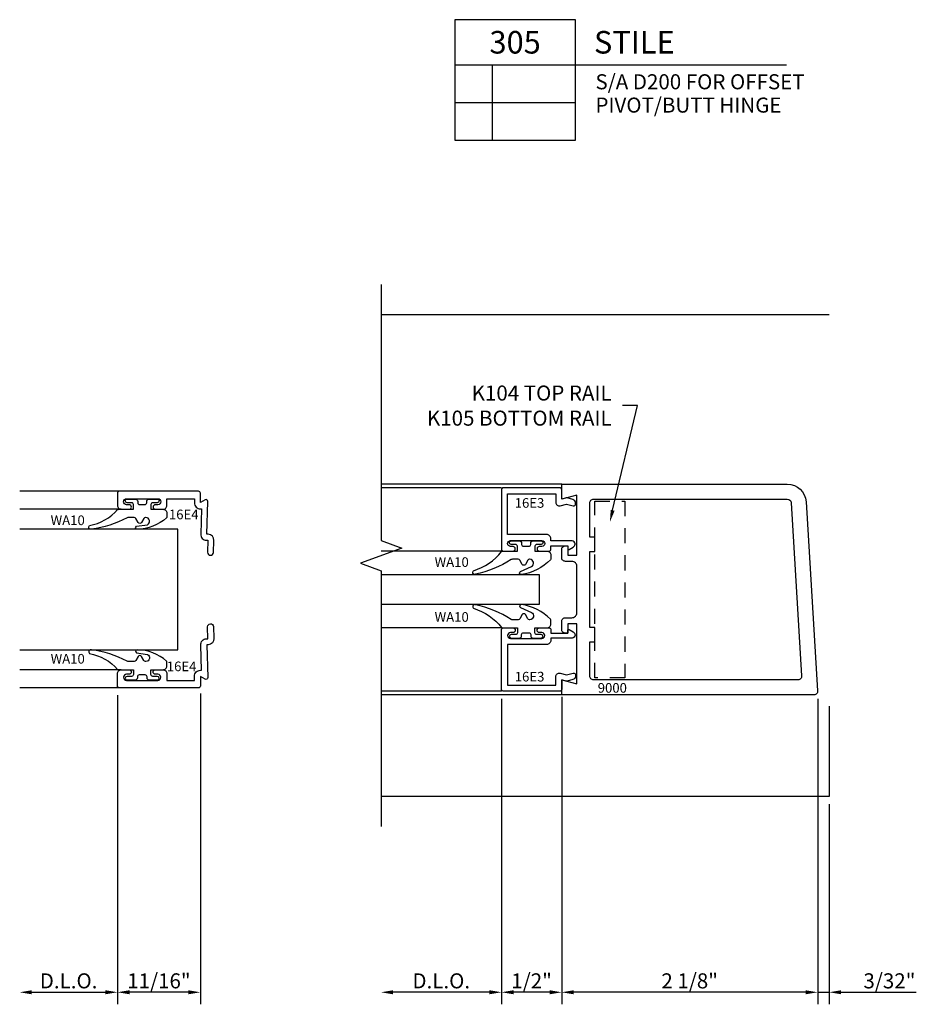
# Model space of a CAD drawing. Units: inches. Extents: x -33.2 to 14.7, y -11.8 to 8.3.
# Drawn here: x -8.4 to -1, y -3.6 to 4.6 of the extents above; entities that cross this region are included whole.
import ezdxf
from ezdxf import colors
from ezdxf.entities.mleader import LeaderData, LeaderLine
from ezdxf.enums import TextEntityAlignment as Align
from ezdxf.math import Vec2, Vec3

# ---------------------------------------------------------------- set-up
doc = ezdxf.new("R2010")
doc.units = ezdxf.units.IN
doc.header["$LTSCALE"] = 0.5
doc.header["$MEASUREMENT"] = 0
doc.linetypes.add('d200d305$0$HIDDEN', pattern=[0.375, 0.25, -0.125])
for name, color, linetype in [('d200d305$0$EFCO_Detail_BreakLines', 1, 'Continuous'), ('d200d305$0$EFCO_Detail_Dim', 1, 'Continuous'), ('d200d305$0$EFCO_Detail_Symbols', 5, 'Continuous'), ('d200d305$0$EFCO_Detail_Symbols_Text', 3, 'Continuous'), ('d200d305$0$EFCO_Die', 7, 'Continuous'), ('d200d305$0$EFCO_Die_BackGround', 9, 'Continuous'), ('d200d305$0$EFCO_Die_Text', 6, 'Continuous'), ('d200d305$0$EFCO_Glass', 4, 'Continuous'), ('d200d305$0$ZE-ANNO-DIMS', 1, 'Continuous'), ('d200d305$0$ZE-ANNO-TEXT-WSTP', 1, 'Continuous'), ('d200d305$0$ZE-ANNO-TEXT-XTRU', 6, 'Continuous'), ('d200d305$0$ZE-GLAZ-GLAS', 3, 'Continuous'), ('d200d305$0$ZE-GLAZ-WSTP', 3, 'Continuous'), ('d200d305$0$ZE-GLAZ-XTRU', 7, 'Continuous'), ('d200d305$0$ZE-GLAZ-XTRU-MBND', 9, 'Continuous')]:
    doc.layers.add(name, color=color, linetype=linetype)
doc.styles.add('d200d305$0$EFCO', font='arial.ttf')
doc.dimstyles.new('d200d305$0$STD1', dxfattribs={"dimtxt": 0.125, "dimasz": 0.1, "dimexe": 0.1, "dimexo": 0.0625, "dimgap": 0.03, "dimtad": 1, "dimdec": 5, "dimzin": 4, "dimdsep": 46, "dimlunit": 4, "dimtxsty": 'd200d305$0$EFCO', "dimcen": 0.09, "dimclrd": 1, "dimclre": 1, "dimclrt": 3, "dimazin": 0, "dimtfac": 1, "dimtdec": 5, "dimtmove": 0, "dimatfit": 3, "dimfxl": 0, "dimfrac": 2, "dimtolj": 1, "dimtzin": 0, "dimarcsym": 0})

# ---------------------------------------------------------------- blocks, each defined once
blk = doc.blocks.new('*D32')
at = {"layer": 'd200d305$0$EFCO_Detail_Dim', "color": 1, "lineweight": -2, "transparency": 16777216}
for p, q in [((-0.0949, 0.0622), (-0.0949, -2.475)), ((0, -0.8125), (0, -2.475)), ((-0.1949, -2.375), (-0.2949, -2.375)), ((-0.0949, -2.375), (0, -2.375)), ((0.1, -2.375), (0.724, -2.375))]:
    blk.add_line(p, q, dxfattribs=at)
at = {"layer": 'd200d305$0$EFCO_Detail_Dim', "color": 1, "transparency": 16777216}
for points in [[(-0.1949, -2.3583), (-0.1949, -2.3917), (-0.0949, -2.375)], [(0.1, -2.3583), (0.1, -2.3917), (0, -2.375)]]:
    blk.add_solid(points, dxfattribs=at)
at = {"layer": 'd200d305$0$EFCO_Detail_Dim', "color": 3, "transparency": 16777216, "insert": (0.5008, -2.2803), "char_height": 0.125, "attachment_point": 5, "style": 'd200d305$0$EFCO'}
blk.add_mtext('\\A1;3/32"', dxfattribs=at)
blk = doc.blocks.new('*D33')
at = {"layer": 'd200d305$0$EFCO_Detail_Dim', "color": 1, "lineweight": -2, "transparency": 16777216}
for p, q in [((-2.22, 0.0312), (-2.22, -2.475)), ((-0.0949, 0.0622), (-0.0949, -2.475)), ((-0.1949, -2.375), (-2.12, -2.375))]:
    blk.add_line(p, q, dxfattribs=at)
at = {"layer": 'd200d305$0$EFCO_Detail_Dim', "color": 1, "transparency": 16777216}
for points in [[(-2.12, -2.3583), (-2.12, -2.3917), (-2.22, -2.375)], [(-0.1949, -2.3583), (-0.1949, -2.3917), (-0.0949, -2.375)]]:
    blk.add_solid(points, dxfattribs=at)
at = {"layer": 'd200d305$0$EFCO_Detail_Dim', "color": 3, "transparency": 16777216, "insert": (-1.1575, -2.2804), "char_height": 0.125, "attachment_point": 5, "style": 'd200d305$0$EFCO'}
blk.add_mtext('\\A1;2 1/8"', dxfattribs=at)
blk = doc.blocks.new('d200d305$0$Detail Callout')
at = {"layer": 'd200d305$0$EFCO_Detail_Symbols'}
for p, q in [((0, 0), (0, -1)), ((1, 0), (0, 0)), ((1, -1), (1, 0)), ((0, -0.375), (1, -0.375)), ((0.3131, -1), (0.3131, -0.375)), ((1, -0.375), (2.7532, -0.375)), ((0, -0.6875), (1, -0.6875)), ((0, -1), (1, -1))]:
    blk.add_line(p, q, dxfattribs=at)
at = {"layer": 'd200d305$0$EFCO_Detail_Symbols_Text', "style": 'd200d305$0$EFCO'}
for tag, height, p in [('DETAIL', 0.1875, (0.5, -0.1875)), ('SIM.', 0.125, (-0.2397, -0.5312)), ('REF.', 0.125, (0.1562, -0.5312)), ('REF.', 0.125, (0.6565, -0.5312)), ('SIM.', 0.125, (-0.2397, -0.8438)), ('REF.', 0.125, (0.1562, -0.8438)), ('REF.', 0.125, (0.6565, -0.8438))]:
    blk.add_attdef(tag, text='', height=height, dxfattribs=at).set_placement(p, align=Align.MIDDLE_CENTER)
for tag, height, p in [('DES.', 0.1875, (1.1547, -0.1875)), ('SERIES', 0.125, (1.167, -0.5155))]:
    blk.add_attdef(tag, text='', height=height, dxfattribs=at).set_placement(p, align=Align.MIDDLE_LEFT)
for p in [(1.167, -0.7716), (1.167, -0.965)]:
    blk.add_attdef('MISC.', p, '', height=0.125, dxfattribs=at)
blk = doc.blocks.new('d200d305$0$9000')
at = {"layer": 'd200d305$0$EFCO_Die'}
for points in [[(-2.0289, 1.6035), (-2.1249, 0.0329, 0.432221), (-2.094, 0), (0, 0), (0, 0.125), (-0.125, 0.0915), (-0.125, 0.591), (-0.05, 0.591), (-0.05, 0.513), (-0.031, 0.513, 0.414214), (0, 0.544), (0, 0.61, 0.414214), (-0.031, 0.641), (-0.085, 0.641, -0.414214), (-0.125, 0.681), (-0.125, 1.069, -0.414214), (-0.085, 1.109), (-0.031, 1.109, 0.414214), (0, 1.14), (0, 1.206, 0.414214), (-0.031, 1.237), (-0.05, 1.237), (-0.05, 1.159), (-0.125, 1.159), (-0.125, 1.6585), (0, 1.625), (0, 1.75), (-1.8732, 1.75, 0.396433)], [(-0.234, 1.594, 0.414214), (-0.265, 1.625), (-1.8732, 1.625, 0.396433), (-1.9041, 1.5959), (-1.9921, 0.1579, 0.432221), (-1.9611, 0.125), (-0.265, 0.125, 0.414214), (-0.234, 0.156), (-0.234, 0.44), (-0.275, 0.44), (-0.275, 0.56), (-0.234, 0.56), (-0.234, 1.19), (-0.275, 1.19), (-0.275, 1.31), (-0.234, 1.31)]]:
    blk.add_lwpolyline(points, format="xyb", close=True, dxfattribs=at)
at = {"layer": 'd200d305$0$EFCO_Die_Text', "ltscale": 0.5, "style": 'd200d305$0$EFCO', "flags": 8}
blk.add_attdef('DIENO', text='', height=0.08, dxfattribs=at).set_placement((-0.4204, 0.0594), align=Align.MIDDLE_CENTER)
blk = doc.blocks.new('d200d305$0$16e3')
at = {"layer": 'd200d305$0$ZE-GLAZ-XTRU'}
blk.add_lwpolyline([(-0.387, 0.45), (-0.05, 0.45), (-0.05, 0.05), (-0.1201, 0.05, 0.493145), (-0.149, 0.0122), (-0.1348, -0.041), (-0.1495, -0.0961, 0.493145), (-0.1351, -0.115), (-0.1259, -0.115, 0.339454), (-0.0969, -0.0928), (-0.0841, -0.0449, 0.131652), (-0.0841, -0.0371), (-0.094, 0), (-0.015, 0, 0.414214), (0, 0.015), (0, 0.485, 0.414214), (-0.015, 0.5), (-0.51, 0.5, 0.414214), (-0.525, 0.485), (-0.525, 0.404, 1), (-0.487, 0.404), (-0.487, 0.425, -1), (-0.437, 0.425), (-0.437, 0.165, -1), (-0.487, 0.165), (-0.487, 0.186, 1), (-0.525, 0.186), (-0.525, 0.105, 0.414214), (-0.51, 0.09), (-0.482, 0.09), (-0.482, -0.05), (-0.5044, -0.05, 0.571547), (-0.5114, -0.0619), (-0.4928, -0.0955, 0.272631), (-0.4665, -0.111), (-0.465, -0.111, 0.414214), (-0.44, -0.086), (-0.44, 0.09), (-0.423, 0.09, 0.414214), (-0.387, 0.126), (-0.387, 0.45)], format="xyb", dxfattribs=at)
at = {"layer": 'd200d305$0$ZE-ANNO-TEXT-XTRU', "ltscale": 0.5, "style": 'd200d305$0$EFCO', "flags": 8}
blk.add_attdef('DIENO', text='', height=0.08, dxfattribs=at).set_placement((-0.2185, 0.35), align=Align.MIDDLE_CENTER)
blk = doc.blocks.new('d200d305$0$WA10 DYN')
at = {"layer": 'd200d305$0$ZE-GLAZ-WSTP'}
blk.add_lwpolyline([(0.068, 0.0655), (0.068, 0.1134, -0.098491), (0.0704, 0.1254, 0.090912), (0.1927, 0.4207, 0.900404), (0.163, 0.4369, -0.156035), (0.0026, 0.2036, 0.151682), (0, 0.1951), (0, 0.0725), (-0.04, 0.0725, -0.414214), (-0.055, 0.0875), (-0.055, 0.125, 1), (-0.085, 0.125), (-0.085, 0.0575, 0.414214), (-0.065, 0.0375), (-0.055, 0.0375, -0.414214), (-0.04, 0.0225), (-0.04, -0.0225, -0.414214), (-0.055, -0.0375), (-0.065, -0.0375, 0.414214), (-0.085, -0.0575), (-0.085, -0.125, 1), (-0.055, -0.125), (-0.055, -0.0875, -0.414214), (-0.04, -0.0725), (0, -0.0725), (0, -0.174, 0.414214), (0.031, -0.205), (0.064, -0.205, 0.131652), (0.0715, -0.203, 0.168339), (0.194, 0.0408, 0.8391), (0.1692, 0.0472), (0.1276, -0.0431, -0.804811), (0.068, -0.0301), (0.068, -0.0269, -0.267949), (0.0755, -0.0139), (0.1105, 0.0063, 0.57735), (0.1105, 0.0323), (0.0755, 0.0525, -0.267949)], format="xyb", close=True, dxfattribs=at)
at = {"layer": 'd200d305$0$ZE-ANNO-TEXT-WSTP', "ltscale": 0.5, "style": 'd200d305$0$EFCO', "flags": 12}
blk.add_attdef('GSK#', text='', height=0.08, rotation=90, dxfattribs=at).set_placement((0.0911, 0.6183), align=Align.MIDDLE_CENTER)
blk = doc.blocks.new('*D44')
at = {"layer": 'd200d305$0$ZE-ANNO-DIMS', "color": 1, "lineweight": -2, "transparency": 16777216}
for p, q in [((-0.5, -0.1565), (-0.5, -2.6937)), ((0, -0.1415), (0, -2.6937)), ((-0.1, -2.5937), (-0.4, -2.5937))]:
    blk.add_line(p, q, dxfattribs=at)
at = {"layer": 'd200d305$0$ZE-ANNO-DIMS', "color": 1, "transparency": 16777216}
for points in [[(-0.4, -2.577), (-0.4, -2.6104), (-0.5, -2.5937)], [(-0.1, -2.577), (-0.1, -2.6104), (0, -2.5937)]]:
    blk.add_solid(points, dxfattribs=at)
at = {"layer": 'd200d305$0$ZE-ANNO-DIMS', "color": 3, "transparency": 16777216, "insert": (-0.25, -2.4991), "char_height": 0.125, "attachment_point": 5, "style": 'd200d305$0$EFCO'}
blk.add_mtext('\\A1;1/2"', dxfattribs=at)
blk = doc.blocks.new('*D45')
at = {"layer": 'd200d305$0$ZE-ANNO-DIMS', "color": 1, "lineweight": -2, "transparency": 16777216}
for p, q in [((-0.5, -0.1565), (-0.5, -2.6937)), ((-0.6, -2.5937), (-1.4, -2.5937))]:
    blk.add_line(p, q, dxfattribs=at)
at = {"layer": 'd200d305$0$ZE-ANNO-DIMS', "color": 1, "transparency": 16777216}
for points in [[(-1.4, -2.577), (-1.4, -2.6104), (-1.5, -2.5937)], [(-0.6, -2.577), (-0.6, -2.6104), (-0.5, -2.5937)]]:
    blk.add_solid(points, dxfattribs=at)
at = {"layer": 'd200d305$0$ZE-ANNO-DIMS', "color": 3, "transparency": 16777216, "insert": (-1, -2.499), "char_height": 0.125, "attachment_point": 5, "style": 'd200d305$0$EFCO'}
blk.add_mtext('\\A1;D.L.O.', dxfattribs=at)
blk = doc.blocks.new('d200d305$0$16e4')
at = {"layer": 'd200d305$0$ZE-GLAZ-XTRU'}
blk.add_lwpolyline([(-0.3526, -0.0569), (-0.0803, -0.0664, 0.589045), (-0.0668, -0.044), (-0.0896, -0.0044), (-0.0106, -0.0044, 0.414214), (0.0044, 0.0106), (0.0044, 0.6686, 0.414214), (-0.0106, 0.6836), (-0.1146, 0.6836, 0.414214), (-0.1456, 0.6526), (-0.1456, 0.5876, 1), (-0.1076, 0.5876), (-0.1076, 0.6086, -1), (-0.0576, 0.6086), (-0.0576, 0.3486, -1), (-0.1076, 0.3486), (-0.1076, 0.3696, 1), (-0.1456, 0.3696), (-0.1456, 0.3046, 0.414214), (-0.1146, 0.2736), (-0.0576, 0.2736), (-0.0576, 0.0456), (-0.0916, 0.0456, 0.414214), (-0.1416, -0.0044), (-0.1416, -0.0143), (-0.3509, -0.007, 0.414214), (-0.4026, -0.0552), (-0.403, -0.0673), (-0.5018, -0.0642, 1), (-0.5034, -0.1142), (-0.4046, -0.1173, 0.413284), (-0.353, -0.0691)], format="xyb", close=True, dxfattribs=at)
at = {"layer": 'd200d305$0$ZE-ANNO-TEXT-XTRU', "ltscale": 0.5, "style": 'd200d305$0$EFCO', "flags": 8}
blk.add_attdef('DIENO', text='', height=0.08, dxfattribs=at).set_placement((-0.3008, 0.0573), align=Align.MIDDLE_CENTER)
blk = doc.blocks.new('*U46')
at = {"layer": 'd200d305$0$ZE-GLAZ-WSTP'}
blk.add_lwpolyline([(0.068, 0.0655), (0.068, 0.1134, -0.098491), (0.0704, 0.1254, 0.093737), (0.1647, 0.4207, 0.900404), (0.135, 0.4369, -0.164682), (0.0026, 0.2036, 0.151682), (0, 0.1951), (0, 0.0725), (-0.04, 0.0725, -0.414214), (-0.055, 0.0875), (-0.055, 0.125, 1), (-0.085, 0.125), (-0.085, 0.0575, 0.414214), (-0.065, 0.0375), (-0.055, 0.0375, -0.414214), (-0.04, 0.0225), (-0.04, -0.0225, -0.414214), (-0.055, -0.0375), (-0.065, -0.0375, 0.414214), (-0.085, -0.0575), (-0.085, -0.125, 1), (-0.055, -0.125), (-0.055, -0.0875, -0.414214), (-0.04, -0.0725), (0, -0.0725), (0, -0.174, 0.414214), (0.031, -0.205), (0.064, -0.205, 0.131652), (0.0715, -0.203, 0.175661), (0.166, 0.0408, 0.8391), (0.1412, 0.0472), (0.1276, -0.0431, -0.804811), (0.068, -0.0301), (0.068, -0.0269, -0.267949), (0.0755, -0.0139), (0.1105, 0.0063, 0.57735), (0.1105, 0.0323), (0.0755, 0.0525, -0.267949)], format="xyb", close=True, dxfattribs=at)
at = {"layer": 'd200d305$0$ZE-ANNO-TEXT-WSTP', "ltscale": 0.5, "style": 'd200d305$0$EFCO', "flags": 12}
blk.add_attdef('GSK#', text='', height=0.08, rotation=90, dxfattribs=at).set_placement((0.0911, 0.6183), align=Align.MIDDLE_CENTER)
blk = doc.blocks.new('*D48')
at = {"layer": 'd200d305$0$ZE-ANNO-DIMS', "color": 1, "lineweight": -2, "transparency": 16777216}
for p, q in [((-0.688, -0.1285), (-0.688, -2.6937)), ((0, -0.1135), (0, -2.6937)), ((-0.1, -2.5937), (-0.588, -2.5937))]:
    blk.add_line(p, q, dxfattribs=at)
at = {"layer": 'd200d305$0$ZE-ANNO-DIMS', "color": 1, "transparency": 16777216}
for points in [[(-0.588, -2.577), (-0.588, -2.6104), (-0.688, -2.5937)], [(-0.1, -2.577), (-0.1, -2.6104), (0, -2.5937)]]:
    blk.add_solid(points, dxfattribs=at)
at = {"layer": 'd200d305$0$ZE-ANNO-DIMS', "color": 3, "transparency": 16777216, "insert": (-0.344, -2.4991), "char_height": 0.125, "attachment_point": 5, "style": 'd200d305$0$EFCO'}
blk.add_mtext('\\A1;11/16"', dxfattribs=at)
blk = doc.blocks.new('*D49')
at = {"layer": 'd200d305$0$ZE-ANNO-DIMS', "color": 1, "lineweight": -2, "transparency": 16777216}
for p, q in [((-0.688, -0.1285), (-0.688, -2.6937)), ((-1.4, -2.5937), (-0.788, -2.5937))]:
    blk.add_line(p, q, dxfattribs=at)
at = {"layer": 'd200d305$0$ZE-ANNO-DIMS', "color": 1, "transparency": 16777216}
for points in [[(-1.4, -2.577), (-1.4, -2.6104), (-1.5, -2.5937)], [(-0.788, -2.577), (-0.788, -2.6104), (-0.688, -2.5937)]]:
    blk.add_solid(points, dxfattribs=at)
at = {"layer": 'd200d305$0$ZE-ANNO-DIMS', "color": 3, "transparency": 16777216, "insert": (-1.094, -2.499), "char_height": 0.125, "attachment_point": 5, "style": 'd200d305$0$EFCO'}
blk.add_mtext('\\A1;D.L.O.', dxfattribs=at)
blk = doc.blocks.new('*U43')
at = {"layer": 'd200d305$0$ZE-GLAZ-GLAS'}
blk.add_lwpolyline([(-1.5, 0.875), (-0.1875, 0.875), (-0.1875, 0.625), (-1.5, 0.625)], dxfattribs=at)
at = {"layer": 'd200d305$0$ZE-GLAZ-XTRU-MBND'}
for p, q in [((-0.5, 1.594), (-1.5, 1.594)), ((-0.5, 1.069), (-1.5, 1.069)), ((-0.5, 0.431), (-1.5, 0.431)), ((-0.5, -0.094), (-1.5, -0.094))]:
    blk.add_line(p, q, dxfattribs=at)
at = {"layer": 'd200d305$0$ZE-GLAZ-WSTP'}
ref = blk.add_blockref('d200d305$0$WA10 DYN', (-0.295, 1.069), dxfattribs=dict(at, xscale=-1, rotation=90))
ref.add_attrib('GSK#', 'WA10', dxfattribs={"layer": 'd200d305$0$ZE-ANNO-TEXT-WSTP', "ltscale": 0.5, "height": 0.08, "style": 'd200d305$0$EFCO'}).set_placement((-0.913276, 0.977935), align=Align.MIDDLE_CENTER)
ref = blk.add_blockref('d200d305$0$WA10 DYN', (-0.295, 0.431), dxfattribs=dict(at, rotation=90))
ref.add_attrib('GSK#', 'WA10', dxfattribs={"layer": 'd200d305$0$ZE-ANNO-TEXT-WSTP', "ltscale": 0.5, "height": 0.08, "style": 'd200d305$0$EFCO'}).set_placement((-0.913276, 0.522065), align=Align.MIDDLE_CENTER)
at = {"layer": 'd200d305$0$ZE-GLAZ-XTRU'}
ref = blk.add_blockref('d200d305$0$16e3', (0, 1.594), dxfattribs=dict(at, rotation=90.00000000000001))
ref.add_attrib('DIENO', '16E3', dxfattribs={"layer": 'd200d305$0$ZE-ANNO-TEXT-XTRU', "ltscale": 0.5, "height": 0.08, "style": 'd200d305$0$EFCO', "flags": 8}).set_placement((-0.267216, 1.468901), align=Align.MIDDLE_CENTER)
ref = blk.add_blockref('d200d305$0$16e3', (0, -0.094), dxfattribs=dict(at, xscale=-1, rotation=90))
ref.add_attrib('DIENO', '16E3', dxfattribs={"layer": 'd200d305$0$ZE-ANNO-TEXT-XTRU', "ltscale": 0.5, "height": 0.08, "style": 'd200d305$0$EFCO', "flags": 8}).set_placement((-0.266748, 0.026361), align=Align.MIDDLE_CENTER)
at = {"layer": 'd200d305$0$ZE-ANNO-DIMS'}
dim = blk.add_linear_dim(base=(-0.5, -2.593691), p1=(0, -0.079), p2=(-0.5, -0.094), dimstyle='d200d305$0$STD1', dxfattribs=at)
dim.commit()
dim.dimension.update_dxf_attribs({"geometry": '*D44', "text_midpoint": (-0.25, -2.49906)})
dim = blk.add_linear_dim(base=(-1.5, -2.593691), p1=(-0.5, -0.094), p2=(-1.5, -0.094), text='D.L.O.', dimstyle='d200d305$0$STD1', override={"dimse1": 0, "dimse2": 1, "dimsd1": 0}, dxfattribs=at)
dim.commit()
dim.dimension.update_dxf_attribs({"geometry": '*D45', "text_midpoint": (-1, -2.499017)})
blk = doc.blocks.new('*U47')
at = {"layer": 'd200d305$0$ZE-GLAZ-GLAS'}
blk.add_lwpolyline([(-1.5, 0.25), (-0.187967, 0.25), (-0.187967, 1.25), (-1.5, 1.25)], dxfattribs=at)
at = {"layer": 'd200d305$0$ZE-GLAZ-XTRU-MBND'}
for p, q in [((-0.673, 1.565999), (-1.5, 1.565999)), ((-0.657, 1.415999), (-1.5, 1.415999)), ((-0.657, 0.084001), (-1.5, 0.084001)), ((-0.673, -0.065999), (-1.5, -0.065999))]:
    blk.add_line(p, q, dxfattribs=at)
at = {"layer": 'd200d305$0$ZE-GLAZ-WSTP'}
ref = blk.add_blockref('*U46', (-0.483, 1.415999), dxfattribs=dict(at, xscale=-1, rotation=90))
ref.add_attrib('GSK#', 'WA10', dxfattribs={"layer": 'd200d305$0$ZE-ANNO-TEXT-WSTP', "ltscale": 0.5, "height": 0.08, "style": 'd200d305$0$EFCO'}).set_placement((-1.101276, 1.324934), align=Align.MIDDLE_CENTER)
ref = blk.add_blockref('*U46', (-0.483, 0.084001), dxfattribs=dict(at, rotation=90.00000000000001))
ref.add_attrib('GSK#', 'WA10', dxfattribs={"layer": 'd200d305$0$ZE-ANNO-TEXT-WSTP', "ltscale": 0.5, "height": 0.08, "style": 'd200d305$0$EFCO'}).set_placement((-1.101276, 0.175066), align=Align.MIDDLE_CENTER)
at = {"layer": 'd200d305$0$ZE-GLAZ-XTRU'}
ref = blk.add_blockref('d200d305$0$16e4', (-0.004393, 1.561607), dxfattribs=dict(at, rotation=90.00000000000001))
ref.add_attrib('DIENO', '16E4', dxfattribs={"layer": 'd200d305$0$ZE-ANNO-TEXT-XTRU', "ltscale": 0.5, "height": 0.08, "style": 'd200d305$0$EFCO'}).set_placement((-0.137996, 1.373291), align=Align.MIDDLE_CENTER)
ref = blk.add_blockref('d200d305$0$16e4', (-0.004393, -0.061607), dxfattribs=dict(at, xscale=-1, rotation=90))
ref.add_attrib('DIENO', '16E4', dxfattribs={"layer": 'd200d305$0$ZE-ANNO-TEXT-XTRU', "ltscale": 0.5, "height": 0.08, "style": 'd200d305$0$EFCO'}).set_placement((-0.155412, 0.112102), align=Align.MIDDLE_CENTER)
at = {"layer": 'd200d305$0$ZE-ANNO-DIMS'}
dim = blk.add_linear_dim(base=(-0.688, -2.593691), p1=(-1.5, -0.065999), p2=(-0.688, -0.065999), angle=180, text='D.L.O.', dimstyle='d200d305$0$STD1', override={"dimse1": 1, "dimsd1": 0}, dxfattribs=at)
dim.commit()
dim.dimension.update_dxf_attribs({"geometry": '*D49', "text_midpoint": (-1.094, -2.499017)})
dim = blk.add_linear_dim(base=(-0.688, -2.593691), p1=(0, -0.050999), p2=(-0.688, -0.065999), angle=180, dimstyle='d200d305$0$STD1', dxfattribs=at)
dim.commit()
dim.dimension.update_dxf_attribs({"geometry": '*D48', "text_midpoint": (-0.344, -2.49906)})
blk = doc.blocks.new('d200d305')
at = {"layer": 'd200d305$0$EFCO_Detail_BreakLines'}
blk.add_lwpolyline([(-3.720004, 3.5), (-3.720004, 1.375), (-3.548287, 1.3125), (-3.891721, 1.1875), (-3.720004, 1.125), (-3.720004, -1)], dxfattribs=at)
at = {"layer": 'd200d305$0$EFCO_Die', "color": 4, "linetype": 'd200d305$0$HIDDEN'}
blk.add_lwpolyline([(-1.695004, 0.234691), (-1.945004, 0.234691), (-1.945004, 1.702691), (-1.695004, 1.702691)], close=True, dxfattribs=at)
at = {"layer": 'd200d305$0$EFCO_Die_BackGround'}
for p, q in [((0, 3.25), (-3.720004, 3.25)), ((-2.220004, 1.843691), (-3.720004, 1.843691)), ((-2.220004, 0.09369), (-3.720004, 0.09369))]:
    blk.add_line(p, q, dxfattribs=at)
blk.add_lwpolyline([(0, 0), (0, -0.75), (-3.720004, -0.75)], dxfattribs=at)
at = {"layer": 'd200d305$0$EFCO_Detail_Symbols'}
ref = blk.add_blockref('d200d305$0$Detail Callout', (-3.106675, 5.69965), dxfattribs=at)
ref.add_attrib('DETAIL', '305', dxfattribs={"layer": 'd200d305$0$EFCO_Detail_Symbols_Text', "height": 0.1875, "style": 'd200d305$0$EFCO'}).set_placement((-2.606675, 5.51215), align=Align.MIDDLE_CENTER)
ref.add_attrib('DES.', 'STILE', dxfattribs={"layer": 'd200d305$0$EFCO_Detail_Symbols_Text', "height": 0.1875, "style": 'd200d305$0$EFCO'}).set_placement((-1.952003, 5.51215), align=Align.MIDDLE_LEFT)
ref.add_attrib('SERIES', 'S/A D200 FOR OFFSET', dxfattribs={"layer": 'd200d305$0$EFCO_Detail_Symbols_Text', "height": 0.125, "style": 'd200d305$0$EFCO'}).set_placement((-1.939692, 5.1842), align=Align.MIDDLE_LEFT)
ref.add_attrib('MISC.', 'PIVOT/BUTT HINGE', (-1.939692, 4.928092), dxfattribs={"layer": 'd200d305$0$EFCO_Detail_Symbols_Text', "height": 0.125, "style": 'd200d305$0$EFCO'})
at = {"layer": 'd200d305$0$EFCO_Die'}
ref = blk.add_blockref('d200d305$0$9000', (-2.220004, 0.093691), dxfattribs=dict(at, xscale=-1))
ref.add_attrib('DIENO', '9000', dxfattribs={"layer": 'd200d305$0$EFCO_Die_Text', "ltscale": 0.5, "height": 0.08, "style": 'd200d305$0$EFCO', "flags": 8}).set_placement((-1.799636, 0.152053), align=Align.MIDDLE_CENTER)
blk.add_blockref('*U47', (-5.220004, 0.218691), dxfattribs=at)
at = {"layer": 'd200d305$0$EFCO_Glass'}
blk.add_blockref('*U43', (-2.220004, 0.218691), dxfattribs=at)
at = {"layer": 'd200d305$0$EFCO_Detail_Dim'}
dim = blk.add_linear_dim(base=(-2.220004, -2.375), p1=(-0.094946, 0.124691), p2=(-2.220004, 0.09369), angle=180, dimstyle='d200d305$0$STD1', dxfattribs=at)
dim.commit()
dim.dimension.update_dxf_attribs({"geometry": '*D33', "text_midpoint": (-1.157475, -2.280368)})
dim = blk.add_linear_dim(base=(-0.094946, -2.375), p1=(0, -0.75), p2=(-0.094946, 0.124691), angle=180, dimstyle='d200d305$0$STD1', dxfattribs=at)
dim.commit()
dim.dimension.update_dxf_attribs({"geometry": '*D32', "text_midpoint": (0.500833, -2.375), "dimtype": 128})
ml = blk.add_multileader_mtext('Standard', dxfattribs=at)
ml.set_content('K104 TOP RAIL\\PK105 BOTTOM RAIL', color=3, style='d200d305$0$EFCO')
ml.set_leader_properties(color=1, linetype='ByLayer', lineweight=-1)
ml.build(insert=Vec2(0, 0))
ml.multileader.update_dxf_attribs({"text_left_attachment_type": 2, "text_right_attachment_type": 2, "dogleg_length": 0.125, "arrow_head_size": 0.1})
ctx = ml.context
ctx.base_point, ctx.char_height, ctx.arrow_head_size, ctx.landing_gap_size, ctx.plane_origin = Vec3(-3.699273, 2.495748), 0.125, 0.1, 0.09, Vec3(-1.820004, 1.529016)
ctx.left_attachment, ctx.right_attachment, ctx.text_align_type = 2, 2, 2
notes = []
notes.append((ctx, [(0, (1, 1, 0), (-1.590701, 2.495748), (-1, 0), 0.125, [(0, [(-1.820004, 1.529016)], 0, [])])]))
ctx.mtext.insert, ctx.mtext.alignment, ctx.mtext.flow_direction = Vec3(-1.805701, 2.662414), 3, 5
for ctx, leaders in notes:
    for number, flags, end, landing, length, lines in leaders:
        leader = LeaderData()
        leader.index, (leader.has_last_leader_line, leader.has_dogleg_vector, leader.attachment_direction) = number, flags
        leader.last_leader_point, leader.dogleg_vector, leader.dogleg_length = Vec3(end), Vec3(landing), length
        for number, points, colour, breaks in lines:
            line = LeaderLine()
            line.index, line.vertices, line.color, line.breaks = number, Vec3.list(points), colors.encode_raw_color(colour), breaks
            leader.lines.append(line)
        ctx.leaders.append(leader)

msp = doc.modelspace()

# ---------------------------------------------------------------- block references
msp.add_blockref('d200d305', (-1.6929, -1.081))

doc.saveas('drawing.dxf')
